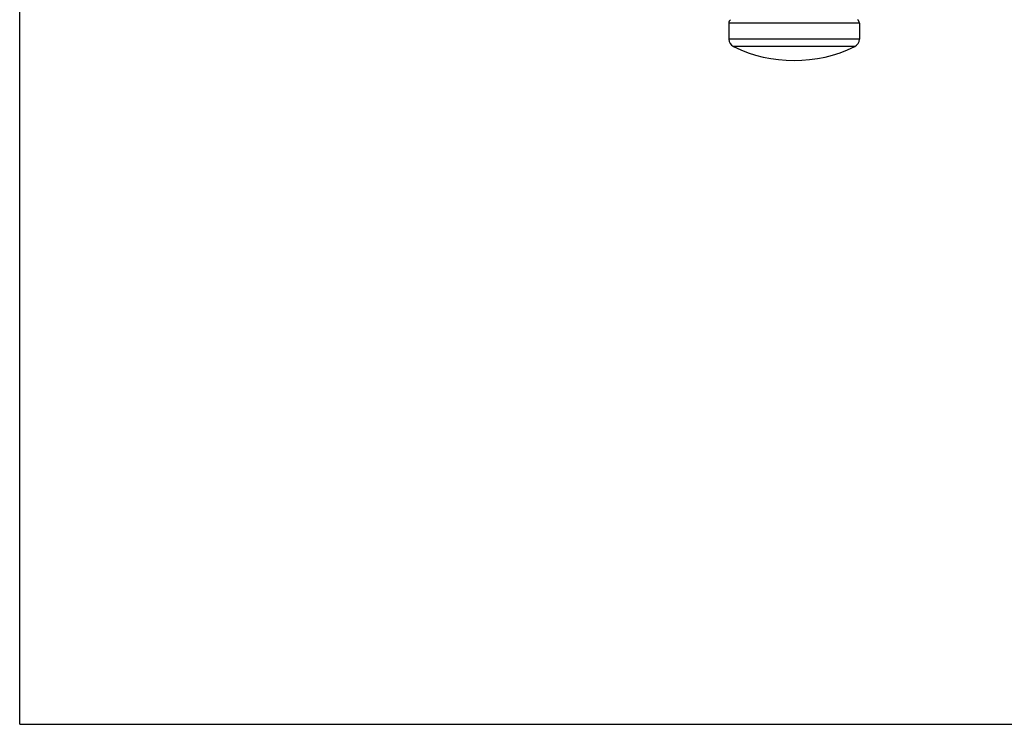
# Model space of a CAD drawing. Units: inches. Extents: x 0 to 11, y 0 to 8.5.
# Drawn here: x 0 to 4.8, y 0 to 3.4 of the extents above; entities that cross this region are included whole.
import ezdxf

# ---------------------------------------------------------------- set-up
doc = ezdxf.new("R2010")
doc.units = ezdxf.units.IN
doc.header["$LTSCALE"] = 0.605
doc.header["$MEASUREMENT"] = 0
doc.layers.get('0').update_dxf_attribs({"linetype": 'CONTINUOUS'})

msp = doc.modelspace()

# ---------------------------------------------------------------- linework, layer by layer
at = {"color": 7, "linetype": 'CONTINUOUS'}
for p, q in [((0, 0), (0, 8.5)), ((3.4214, 3.383), (3.4214, 3.3057)), ((4.0514, 3.383), (3.4214, 3.383)), ((4.0514, 3.383), (4.0514, 3.3057)), ((4.0514, 3.3057), (3.4214, 3.3057)), ((4.0288, 3.2697), (3.4439, 3.2697)), ((0, 0), (11, 0))]:
    msp.add_line(p, q, dxfattribs=at)
for centre, radius, start, end in [((3.4414, 3.383), 0.02, 124.2899, 180), ((4.0314, 3.383), 0.02, 0, 55.7101), ((3.4614, 3.3057), 0.04, 180, 244.1187), ((4.0114, 3.3057), 0.04, 295.8813, 360), ((3.7364, 3.8725), 0.67, 244.1187, 295.8813)]:
    msp.add_arc(centre, radius, start, end, dxfattribs=at)

doc.saveas('drawing.dxf')
